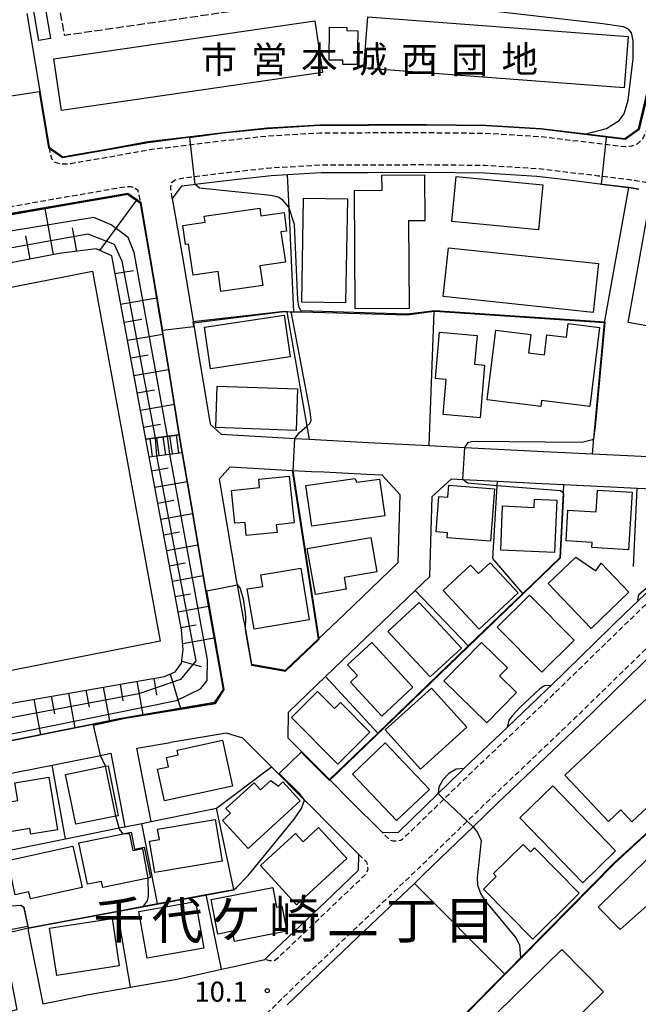
# Model space of a CAD drawing. Extents: x -26000 to -24000, y 96000 to 97510.
# Drawn here: x -25924 to -25808, y 96988 to 97172 of the extents above; entities that cross this region are included whole.
import ezdxf
from ezdxf.enums import TextEntityAlignment as Align

# ---------------------------------------------------------------- set-up
doc = ezdxf.new("R2010")
doc.units = 0
doc.linetypes.add('210600', pattern=[2, 1.5, -0.5])
doc.linetypes.add('221300', pattern=[1.5, 1, -0.5])
for name, color, linetype in [('2101000', 7, 'Continuous'), ('2101001', 7, 'Continuous'), ('2106000', 3, '210600'), ('2213000', 7, '221300'), ('2214000', 3, 'Continuous'), ('2214111', 3, 'Continuous'), ('2214121', 3, 'Continuous'), ('2214990', 3, 'Continuous'), ('3001000', 4, 'Continuous'), ('3002000', 5, 'Continuous'), ('6101110', 6, 'Continuous'), ('6101120', 6, 'Continuous'), ('6101990', 6, 'Continuous'), ('6110000', 1, '611000'), ('6130000', 3, '613000'), ('7101000', 2, 'Continuous'), ('7101001', 8, 'Continuous'), ('7102000', 6, 'Continuous'), ('7102001', 8, 'Continuous'), ('7312000', 1, 'Continuous'), ('8114000', 7, 'Continuous'), ('8131000', 7, 'Continuous')]:
    doc.layers.add(name, color=color, linetype=linetype)
doc.styles.add('PlotAnnotation', font='MS Gothic.ttf')
doc.linetypes.add('611000', pattern='A,1,[3,dmdr.shx,S=0.2,R=0,X=0,Y=0],1', length=2)
doc.linetypes.add('613000', pattern='A,1,-0.75,[1,dmdr.shx,S=0.15,R=0,X=0,Y=0],-0.75,1', length=3.5)

# ---------------------------------------------------------------- blocks, each defined once
blk = doc.blocks.new('731200')
at = {"layer": '7312000'}
blk.add_circle((0, 0), 0.15, dxfattribs=at)

msp = doc.modelspace()

# ---------------------------------------------------------------- linework, layer by layer
at = {"layer": '2101000', "flags": 128}
for points in [[(-25922.82, 97172.82), (-25918.67, 97147.83), (-25916.14, 97146.03), (-25914.83, 97146.26), (-25907.19, 97147.58), (-25900.2, 97148.85), (-25892.8, 97149.73), (-25886.09, 97150.55), (-25877.89, 97151.42), (-25868.05, 97152), (-25859.01, 97152.03), (-25848.14, 97152.05), (-25836.93, 97151.93), (-25826.64, 97151.3), (-25818.21, 97150.3), (-25810.98, 97149.44), (-25808.42, 97151.23), (-25801.04, 97182.74), (-25802.7, 97185.26), (-25810.63, 97186.65), (-25818.79, 97187.73), (-25826.55, 97188.51), (-25834.71, 97189.14), (-25837.48, 97189.32)], [(-25821.95, 97141.68), (-25827.45, 97142.34), (-25837.25, 97142.94), (-25848.17, 97143.05), (-25858.98, 97143.03), (-25867.78, 97143), (-25874.08, 97142.63), (-25877.14, 97142.45), (-25885.07, 97141.61), (-25891.36, 97140.84), (-25891.73, 97140.79), (-25893.91, 97140.53), (-25895.64, 97138.22), (-25893.66, 97126.91), (-25891.67, 97114.9)], [(-25808.37, 97139.97), (-25809.85, 97140.21), (-25810.27, 97140.26), (-25816.15, 97140.99), (-25821.95, 97141.68)], [(-25894.33, 97094.04), (-25896.32, 97106.2), (-25899.57, 97125.9), (-25901.57, 97137.32), (-25904, 97139.01), (-25905.62, 97138.72), (-25913.3, 97137.39), (-25927.83, 97134.87), (-25939.7, 97132.68), (-25950.7, 97130.7), (-25980.84, 97125.16), (-25982.69, 97124.85)], [(-25891.67, 97114.9), (-25890.4, 97107.17), (-25890.29, 97106.53)], [(-25890.29, 97106.53), (-25888.56, 97095.98), (-25886.48, 97094.11), (-25872.7, 97093.34), (-25870.05, 97093.2), (-25859, 97092.58), (-25847.57, 97092), (-25840.92, 97091.66), (-25826.17, 97090.91), (-25817.04, 97090.47), (-25801.38, 97089.71), (-25798.8, 97089.58), (-25793.5, 97089.24), (-25781.94, 97088.51)], [(-25753.23, 97103.75), (-25762.9, 97094.22), (-25767.94, 97089.41), (-25773.12, 97084.48), (-25776.99, 97080.79), (-25777.44, 97080.36), (-25790.27, 97067.92), (-25804.65, 97054.22), (-25819.32, 97039.92), (-25834.85, 97025.12), (-25839.4, 97020.71), (-25848.63, 97011.77), (-25850.37, 97010.12), (-25860.88, 97000.12), (-25871.19, 96990.3), (-25874.15, 96987.4)], [(-25974.11, 97027.25), (-25955.28, 97031.02), (-25925.67, 97036.85), (-25905.19, 97040.97), (-25887.74, 97043.94), (-25886.04, 97046.36), (-25889.56, 97065.88), (-25892.1, 97081.04), (-25893.77, 97090.72)], [(-25882.22, 97058.98), (-25883.47, 97065.94), (-25883.65, 97066.91), (-25886.19, 97082.04), (-25886.83, 97085.78), (-25884.84, 97088.01), (-25873.14, 97087.36)], [(-25873.14, 97087.36), (-25868.44, 97087.1)], [(-25873.99, 97037.26), (-25873.93, 97042.16), (-25866.98, 97048.82), (-25850.19, 97064.89), (-25847.48, 97067.49), (-25847.02, 97082.46), (-25843.41, 97085.78), (-25841.31, 97085.67), (-25834.85, 97085.35), (-25826.47, 97084.92), (-25822.42, 97084.72), (-25808.7, 97084.06), (-25801.54, 97083.71)], [(-25863.46, 97060.49), (-25853.4, 97070.13), (-25853.01, 97082.77), (-25856.4, 97086.44), (-25859.32, 97086.59), (-25868.44, 97087.1)], [(-25808.6, 97062.88), (-25805.67, 97065.68)], [(-25824.79, 97047.16), (-25810.89, 97060.7), (-25808.6, 97062.88)], [(-25863.46, 97060.49), (-25868.32, 97055.84)], [(-25882.22, 97058.98), (-25880.81, 97051.14), (-25874.44, 97049.98), (-25868.32, 97055.84)], [(-25841.95, 97030.77), (-25841.09, 97031.61), (-25833.04, 97039.28), (-25825.57, 97046.4), (-25824.79, 97047.16)], [(-25878.86, 97033.65), (-25882.47, 97037.26), (-25885.51, 97038.23), (-25895.95, 97036.46)], [(-25902.25, 97035.38), (-25895.95, 97036.46)], [(-25873.99, 97037.26), (-25866.25, 97029.52)], [(-25950.49, 97011.42), (-25953, 97025.35), (-25952.47, 97025.46), (-25940.73, 97027.77), (-25924.5, 97030.97), (-25918.1, 97032.25), (-25909.09, 97034.06), (-25907.17, 97034.45), (-25904.5, 97020.7)], [(-25884.1, 96994.6), (-25878.34, 96995.89), (-25877.44, 96996.78), (-25867.08, 97006.63), (-25860.8, 97012.61), (-25860.77, 97015.54), (-25866.5, 97021.28), (-25869.38, 97024.16), (-25870.9, 97025.68), (-25877.11, 97031.9), (-25878.86, 97033.65)], [(-25845.91, 97026.93), (-25841.95, 97030.77)], [(-25866.25, 97029.52), (-25862.37, 97025.64)], [(-25862.37, 97025.64), (-25856.42, 97019.68), (-25853.42, 97019.66), (-25845.91, 97026.93)], [(-25922.62, 97001.8), (-25922.57, 97001.26), (-25919.85, 96987.57), (-25912.75, 96989.02)], [(-25898.11, 96991.62), (-25894.73, 96992.21), (-25886.45, 96994.07)], [(-25886.45, 96994.07), (-25884.1, 96994.6)], [(-25903.49, 96990.68), (-25898.11, 96991.62)], [(-25912.75, 96989.02), (-25911.28, 96989.32), (-25903.49, 96990.68)]]:
    msp.add_lwpolyline(points, dxfattribs=at)
at = {"layer": '2101001', "flags": 128}
for points in [[(-25893.77, 97090.72), (-25894.33, 97094.04)], [(-25899.6, 97021.68), (-25902.25, 97035.38)], [(-25904.5, 97020.7), (-25901.37, 97021.33), (-25899.6, 97021.68)], [(-25927.53, 97000.56), (-25926.19, 97000.9), (-25922.62, 97001.8)]]:
    msp.add_lwpolyline(points, dxfattribs=at)
at = {"layer": '2106000', "flags": 128}
msp.add_lwpolyline([(-25918.53, 97182.79), (-25915.84, 97168.77), (-25875.62, 97174.53), (-25864.77, 97176.56), (-25861.51, 97176.99), (-25856.21, 97177.68), (-25819.08, 97175.02)], dxfattribs=at)
at = {"layer": '2213000', "flags": 128}
for points in [[(-25918.67, 97147.83), (-25918.52, 97146.79), (-25918.22, 97145.69), (-25917.62, 97145.04), (-25916.77, 97144.75), (-25915.97, 97144.7), (-25914.9, 97144.72), (-25914.58, 97144.78), (-25906.93, 97146.1), (-25899.98, 97147.37), (-25892.62, 97148.24), (-25885.92, 97149.06), (-25877.76, 97149.93), (-25868.01, 97150.5), (-25859, 97150.53), (-25848.14, 97150.55), (-25836.98, 97150.43), (-25826.77, 97149.81), (-25814.64, 97148.37), (-25810.9, 97147.92), (-25809.7, 97148.05), (-25808.6, 97148.5), (-25807.8, 97149.2), (-25807.4, 97149.85), (-25806.98, 97150.8), (-25804.23, 97162.55), (-25799.71, 97181.84), (-25799.71, 97182.52), (-25799.76, 97183.37), (-25800.16, 97184.62), (-25801.12, 97185.87), (-25802.17, 97186.69), (-25810.4, 97188.13), (-25818.61, 97189.22), (-25826.41, 97190.01), (-25834.6, 97190.64), (-25840.65, 97191.03), (-25849.12, 97191.16), (-25857.31, 97191.03), (-25865.39, 97190.76), (-25874.14, 97190.39), (-25881.94, 97189.72), (-25889.31, 97188.94), (-25895.97, 97188.17), (-25903.01, 97186.9), (-25912.16, 97185.37), (-25921.91, 97183.75), (-25922.57, 97183.52), (-25923.17, 97183.21), (-25923.57, 97182.66), (-25924.02, 97181.96), (-25924.12, 97181.16), (-25923.98, 97179.75)], [(-25895.64, 97138.22), (-25895.9, 97139.87), (-25895.9, 97140.47), (-25895.71, 97141.18), (-25895.21, 97141.63), (-25894.56, 97141.88), (-25893.5, 97142.09), (-25891.91, 97142.28), (-25885.24, 97143.1), (-25877.27, 97143.95), (-25867.82, 97144.5), (-25858.99, 97144.53), (-25848.17, 97144.55), (-25837.2, 97144.43), (-25827.31, 97143.83), (-25815.97, 97142.48), (-25815.26, 97142.39), (-25809.64, 97141.7), (-25802.43, 97140.51), (-25796.35, 97139.22), (-25788.67, 97137.77), (-25781.72, 97136.12), (-25772.65, 97133.88), (-25762.42, 97130.93), (-25753, 97128.28), (-25747.07, 97126.7), (-25745.89, 97126.08), (-25744.84, 97125.08), (-25744.63, 97123.78), (-25744.63, 97122.83), (-25744.98, 97121.93), (-25745.75, 97121.35), (-25747.09, 97120.1), (-25757.94, 97109.63), (-25768.12, 97099.61), (-25779.4, 97088.85), (-25779.93, 97088.53), (-25780.28, 97088.48), (-25780.88, 97088.43), (-25781.94, 97088.51)], [(-26000, 97123.32), (-25995.89, 97124.11), (-25981.1, 97126.64), (-25950.97, 97132.18), (-25939.96, 97134.16), (-25928.1, 97136.34), (-25913.56, 97138.87), (-25905.88, 97140.19), (-25905.01, 97140.35), (-25904.21, 97140.45), (-25903.41, 97140.46), (-25902.61, 97140.16), (-25902.16, 97139.81), (-25901.91, 97139.06), (-25901.57, 97137.32)], [(-25859.61, 96926.81), (-25846.25, 96939.74), (-25791.5, 96992.87), (-25739.59, 97043), (-25698.41, 97082.93), (-25697.36, 97083.95), (-25697.29, 97084.06), (-25697.09, 97084.92), (-25697.05, 97085.87), (-25697.35, 97086.77), (-25698.64, 97088.31), (-25718.33, 97108.19), (-25724.51, 97114.06), (-25729.25, 97117.65), (-25732.01, 97120.31), (-25732.87, 97121.11), (-25734.07, 97121.5), (-25735.47, 97121.45), (-25736.97, 97121.05), (-25738.22, 97120.29), (-25739.87, 97118.65), (-25742.95, 97115.75), (-25753.76, 97105.34), (-25763.95, 97095.3), (-25778.48, 97081.44), (-25791.31, 97069), (-25805.69, 97055.3), (-25820.36, 97041), (-25835.89, 97026.2), (-25840.49, 97021.75), (-25849.67, 97012.85), (-25861.91, 97001.2), (-25872.23, 96991.38), (-25886.45, 96977.44), (-25889.68, 96974.34), (-25900.68, 96963.79), (-25914.87, 96950.03), (-25926.6, 96938.89), (-25937.55, 96928.28), (-25938, 96927.37), (-25938, 96926.27), (-25937.89, 96925.17), (-25937.33, 96924.36), (-25921.25, 96907.54), (-25904.9, 96890.58), (-25902.77, 96888.43), (-25901.97, 96888.08), (-25901.02, 96888.03), (-25899.97, 96888.09), (-25899.31, 96888.35), (-25897.59, 96890.02)], [(-25791.78, 97083.12), (-25790.18, 97082.75), (-25789.52, 97081.85), (-25789.12, 97080.7), (-25789.12, 97080.15), (-25789.27, 97079.55), (-25789.48, 97079.14), (-25795.47, 97073.32), (-25809.85, 97059.62), (-25824.53, 97045.32), (-25840.05, 97030.52), (-25844.83, 97025.89), (-25852.56, 97018.4), (-25852.91, 97018.14), (-25853.66, 97017.99), (-25854.36, 97017.99), (-25854.96, 97018.23), (-25856.42, 97019.68)], [(-25860.77, 97015.54), (-25859.35, 97014.17), (-25859.15, 97013.57), (-25859.1, 97012.77), (-25859.25, 97012.17), (-25859.45, 97011.83), (-25866.05, 97005.55), (-25876.27, 96995.81), (-25876.67, 96995.61), (-25877.42, 96995.61), (-25878.34, 96995.89)]]:
    msp.add_lwpolyline(points, dxfattribs=at)
at = {"layer": '2214000', "flags": 128}
for points in [[(-25900.59, 97093.2), (-25894.33, 97094.04)], [(-25899.97, 97089.89), (-25893.77, 97090.72)]]:
    msp.add_lwpolyline(points, dxfattribs=at)
at = {"layer": '2214111', "flags": 128}
msp.add_lwpolyline([(-25899.97, 97089.89), (-25900.59, 97093.2)], dxfattribs=at)
at = {"layer": '2214121', "flags": 128}
msp.add_lwpolyline([(-25894.33, 97094.04), (-25893.77, 97090.72)], dxfattribs=at)
at = {"layer": '2214990', "flags": 128}
for points in [[(-25899.35, 97089.97), (-25899.8, 97093.3)], [(-25898.11, 97090.14), (-25898.56, 97093.47)], [(-25896.87, 97090.3), (-25897.32, 97093.64)], [(-25895.63, 97090.47), (-25896.08, 97093.8)], [(-25894.39, 97090.64), (-25894.84, 97093.97)]]:
    msp.add_lwpolyline(points, dxfattribs=at)
at = {"layer": '3001000', "flags": 128}
for points in [[(-25921.92, 97175.49), (-25919.71, 97175.86), (-25918.41, 97168.14), (-25920.63, 97167.76), (-25921.92, 97175.49)], [(-25863.01, 97170.22), (-25863.02, 97169.61), (-25860.96, 97169.58), (-25861.05, 97163.27), (-25863.73, 97163.3), (-25863.72, 97164.06), (-25866.3, 97164.1), (-25866.22, 97170.26), (-25863.01, 97170.22)], [(-25842.55, 97142.32), (-25826.33, 97140.76), (-25827.14, 97132.33), (-25843.36, 97133.9), (-25842.55, 97142.32)], [(-25863.25, 97118.68), (-25871.43, 97118.83), (-25871.08, 97138.3), (-25862.9, 97138.15), (-25863.25, 97118.68)], [(-25844.01, 97129.02), (-25815.94, 97126.04), (-25816.91, 97116.91), (-25844.98, 97119.89), (-25844.01, 97129.02)], [(-25888.47, 97106.38), (-25889.65, 97114.15), (-25874.74, 97116.4), (-25873.57, 97108.62), (-25888.47, 97106.38)], [(-25838.63, 97112.61), (-25839.1, 97107.2), (-25837.24, 97107.04), (-25838.09, 97097.21), (-25845.01, 97097.8), (-25844.44, 97104.36), (-25846.43, 97104.53), (-25845.68, 97113.22), (-25838.63, 97112.61)], [(-25835.15, 97113.6), (-25828.6, 97112.79), (-25829.03, 97109.35), (-25826.05, 97108.98), (-25825.58, 97112.71), (-25821.92, 97112.26), (-25821.6, 97114.83), (-25815.73, 97114.1), (-25817.56, 97099.33), (-25826.57, 97100.45), (-25826.71, 97099.32), (-25836.77, 97100.57), (-25835.15, 97113.6)], [(-25887.5, 97095.36), (-25887.24, 97103.12), (-25872.2, 97102.61), (-25872.46, 97094.85), (-25887.5, 97095.36)], [(-25872.85, 97077.55), (-25876.19, 97077.2), (-25876.04, 97075.77), (-25881.83, 97075.17), (-25882.04, 97077.6), (-25883.94, 97077.47), (-25884.58, 97083.62), (-25879.31, 97084.17), (-25879.47, 97085.72), (-25873.81, 97086.31), (-25872.85, 97077.55)], [(-25870.65, 97084.54), (-25861.52, 97085.84), (-25861.15, 97085.15), (-25856.89, 97085.75), (-25855.92, 97078.89), (-25869.57, 97076.94), (-25870.65, 97084.54)], [(-25844.24, 97074.75), (-25844.16, 97075.68), (-25846.29, 97075.84), (-25845.77, 97082.47), (-25844.08, 97082.34), (-25843.9, 97084.58), (-25835.38, 97083.92), (-25836.14, 97074.12), (-25844.24, 97074.75)], [(-25810.32, 97072.52), (-25817.15, 97072.92), (-25817.09, 97073.9), (-25821.97, 97074.19), (-25821.64, 97079.93), (-25816.34, 97079.62), (-25816.1, 97083.69), (-25809.66, 97083.32), (-25810.32, 97072.52)], [(-25824.13, 97072.02), (-25834.22, 97072.46), (-25833.86, 97080.71), (-25827.94, 97080.45), (-25827.87, 97081.99), (-25823.7, 97081.8), (-25824.13, 97072.02)], [(-25868.89, 97064.16), (-25870.39, 97072.75), (-25858.54, 97074.83), (-25857.41, 97068.39), (-25863.52, 97067.32), (-25863.14, 97065.17), (-25868.89, 97064.16)], [(-25825.32, 97066.18), (-25820.17, 97071.12), (-25816.46, 97068.57), (-25815.42, 97070), (-25810.23, 97064.6), (-25817.28, 97057.82), (-25825.32, 97066.18)], [(-25870.02, 97059.42), (-25880.36, 97057.67), (-25881.64, 97065.18), (-25878.74, 97065.67), (-25879.11, 97067.84), (-25871.61, 97069.1), (-25870.02, 97059.42)], [(-25845, 97064.87), (-25839.88, 97069.66), (-25838.37, 97068.06), (-25836.21, 97070.09), (-25830.94, 97064.47), (-25838.22, 97057.64), (-25845, 97064.87)], [(-25820.51, 97055.61), (-25826.55, 97049.61), (-25834.89, 97058.01), (-25828.85, 97064.01), (-25820.51, 97055.61)], [(-25841.57, 97054.13), (-25847.43, 97048.72), (-25855.31, 97057.25), (-25849.45, 97062.66), (-25841.57, 97054.13)], [(-25856.48, 97041.42), (-25862.33, 97047.77), (-25861.01, 97048.99), (-25862.87, 97051.01), (-25858.34, 97055.18), (-25850.63, 97046.81), (-25856.48, 97041.42)], [(-25831.29, 97045.84), (-25836.83, 97040.17), (-25844.86, 97048.01), (-25837.84, 97055.2), (-25832.97, 97050.46), (-25834.46, 97048.94), (-25831.29, 97045.84)], [(-25858.68, 97038.4), (-25864.67, 97032.44), (-25873.35, 97041.17), (-25868.5, 97045.99), (-25865.33, 97042.81), (-25864.19, 97043.94), (-25858.68, 97038.4)], [(-25855.84, 97038.81), (-25847.18, 97046.65), (-25840.55, 97039.32), (-25849.21, 97031.49), (-25855.84, 97038.81)], [(-25886.23, 97036.92), (-25884.36, 97028.33), (-25897.11, 97025.54), (-25898.41, 97031.48), (-25896.36, 97031.93), (-25896.74, 97033.69), (-25894.56, 97034.16), (-25894.75, 97035.06), (-25886.23, 97036.92)], [(-25861.95, 97030.57), (-25855.8, 97036.39), (-25847.55, 97027.69), (-25853.7, 97021.87), (-25861.95, 97030.57)], [(-25906.2, 97022.69), (-25913.69, 97021.17), (-25915.59, 97030.51), (-25908.16, 97032.02), (-25907.61, 97032.13), (-25905.76, 97022.78), (-25906.2, 97022.69)], [(-25922.13, 97019.32), (-25922.29, 97020.36), (-25927.16, 97019.57), (-25928.04, 97025.07), (-25924.56, 97025.63), (-25925.09, 97028.94), (-25918.72, 97029.96), (-25917.14, 97020.12), (-25922.13, 97019.32)], [(-25886.27, 97021.86), (-25884.77, 97023.23), (-25885.6, 97024.13), (-25880.36, 97028.93), (-25879.13, 97027.59), (-25877.21, 97029.35), (-25875.79, 97028.31), (-25874.95, 97029.08), (-25871.74, 97025.58), (-25881.48, 97016.64), (-25886.27, 97021.86)], [(-25812.72, 97016.2), (-25818.89, 97010.23), (-25830.64, 97022.37), (-25824.48, 97028.34), (-25812.72, 97016.2)], [(-25887.63, 97022.08), (-25886.3, 97014.3), (-25898.89, 97012.14), (-25899.9, 97018.04), (-25898.06, 97018.35), (-25898.39, 97020.24), (-25887.63, 97022.08)], [(-25900.17, 97011.1), (-25908.65, 97009.33), (-25908.89, 97010.49), (-25911.53, 97009.94), (-25913.14, 97017.68), (-25904.86, 97019.4), (-25903.35, 97019.71), (-25902.69, 97016.54), (-25900.91, 97016.91), (-25899.72, 97011.19), (-25900.17, 97011.1)], [(-25872.6, 97019.44), (-25871.19, 97017.9), (-25868.29, 97020.56), (-25862.99, 97014.75), (-25872.44, 97006.12), (-25879.15, 97013.46), (-25872.6, 97019.44)], [(-25820.35, 97007.45), (-25828.21, 96999.7), (-25837.45, 97009.06), (-25835.05, 97011.43), (-25835.56, 97011.94), (-25830.02, 97017.42), (-25828.64, 97016.02), (-25827.9, 97016.75), (-25819.53, 97008.26), (-25820.35, 97007.45)], [(-25811.85, 97001.48), (-25815.98, 97005.7), (-25803.82, 97017.59), (-25788.87, 97002.3), (-25793.18, 96998.08), (-25793.2, 96996.28), (-25794.13, 96994.64), (-25795.38, 96993.67), (-25797.26, 96993.11), (-25799.59, 96993.24), (-25801.27, 96994.03), (-25802.28, 96995.15), (-25802.95, 96996.18), (-25803.28, 96997.43), (-25803.37, 96998.45), (-25803.24, 96999.49), (-25805.29, 97001.58), (-25803.95, 97003.03), (-25806.83, 97005.96), (-25811.85, 97001.48)], [(-25914.22, 97017.1), (-25912.5, 97009.33), (-25922.18, 97007.2), (-25922.47, 97008.52), (-25925.01, 97007.96), (-25926.43, 97014.41), (-25914.22, 97017.1)], [(-25887.11, 97000.65), (-25888.38, 97007.09), (-25876.86, 97009.36), (-25876.14, 97005.67), (-25875.15, 97005.86), (-25874.22, 97001.16), (-25884.01, 96999.23), (-25884.39, 97001.19), (-25887.11, 97000.65)], [(-25900.36, 96996.13), (-25901.91, 97004.86), (-25891.29, 97006.75), (-25889.74, 96998.02), (-25900.36, 96996.13)], [(-25917.21, 96992.88), (-25918.58, 97001.74), (-25906.92, 97003.54), (-25905.55, 96994.68), (-25917.21, 96992.88)], [(-25815.01, 96989.86), (-25830.23, 96974.94), (-25837.98, 96982.85), (-25822.76, 96997.77), (-25815.01, 96989.86)]]:
    msp.add_lwpolyline(points, close=True, dxfattribs=at)
at = {"layer": '3002000', "flags": 128}
for points in [[(-25859.8, 97162.6), (-25859.07, 97172.21), (-25810.39, 97168.52), (-25811.12, 97158.91), (-25859.8, 97162.6)], [(-25916.37, 97154.65), (-25917.78, 97164.31), (-25868.97, 97171.42), (-25867.57, 97161.76), (-25916.37, 97154.65)], [(-25851.32, 97117.64), (-25861.42, 97117.57), (-25861.58, 97139.73), (-25856.42, 97139.76), (-25856.44, 97142.61), (-25848.49, 97142.67), (-25848.43, 97134.07), (-25851.44, 97134.05), (-25851.32, 97117.64)], [(-25879.26, 97125.62), (-25878.74, 97121.97), (-25886.56, 97120.85), (-25887.09, 97124.54), (-25891.77, 97123.87), (-25892.6, 97129.67), (-25893.17, 97129.59), (-25893.69, 97133.17), (-25889.49, 97133.77), (-25889.66, 97134.93), (-25879.29, 97136.41), (-25879.08, 97134.95), (-25874.75, 97135.57), (-25874.26, 97132.13), (-25875.32, 97131.98), (-25874.5, 97126.3), (-25879.26, 97125.62)], [(-25810.38, 97115.02), (-25806.84, 97134.85), (-25782.86, 97130.56), (-25786.4, 97110.73), (-25810.38, 97115.02)], [(-25772.52, 97062.64), (-25769.42, 97059.33), (-25809.67, 97021.63), (-25811.76, 97023.86), (-25814.09, 97021.68), (-25822.2, 97030.35), (-25782.57, 97067.48), (-25775.45, 97059.89), (-25772.52, 97062.64)]]:
    msp.add_lwpolyline(points, close=True, dxfattribs=at)
at = {"layer": '6101110', "flags": 128}
for points in [[(-25900.59, 97093.2), (-25906.98, 97127.48), (-25909.88, 97128.78), (-25916.79, 97127.91), (-25967.21, 97118.22), (-25980.47, 97114.97)], [(-25975.73, 97035.09), (-25897.12, 97048.84), (-25895.12, 97049.7), (-25893.93, 97051.3), (-25893.58, 97053.81), (-25893.94, 97057.56), (-25899.97, 97089.89)]]:
    msp.add_lwpolyline(points, dxfattribs=at)
at = {"layer": '6101120', "flags": 128}
for points in [[(-25980.47, 97114.97), (-25982.69, 97124.85), (-25980.84, 97125.16), (-25950.7, 97130.7), (-25939.7, 97132.68), (-25927.83, 97134.87), (-25913.3, 97137.39), (-25905.62, 97138.72), (-25904, 97139.01), (-25901.57, 97137.32), (-25899.57, 97125.9), (-25896.32, 97106.2), (-25894.33, 97094.04), (-25900.59, 97093.2)], [(-25899.97, 97089.89), (-25893.77, 97090.72), (-25892.1, 97081.04), (-25889.56, 97065.88), (-25886.04, 97046.36), (-25887.74, 97043.94), (-25905.19, 97040.97), (-25925.67, 97036.85), (-25955.28, 97031.02), (-25974.11, 97027.25), (-25975.73, 97035.09)]]:
    msp.add_lwpolyline(points, dxfattribs=at)
at = {"layer": '6101990', "flags": 128}
for points in [[(-25909.21, 97128.48), (-25902.31, 97137.83)], [(-25917.84, 97127.71), (-25919.41, 97136.33)], [(-25913.5, 97128.32), (-25914.3, 97132.7)], [(-25922.22, 97126.87), (-25923.02, 97131.22)], [(-25906.36, 97124.17), (-25902.92, 97124.78)], [(-25905.3, 97118.46), (-25898.54, 97119.65)], [(-25904.67, 97115.08), (-25901.32, 97115.67)], [(-25904.04, 97111.71), (-25897.42, 97112.87)], [(-25903.42, 97108.41), (-25900.15, 97108.98)], [(-25902.81, 97105.1), (-25896.33, 97106.24)], [(-25902.21, 97101.87), (-25899, 97102.43)], [(-25901.6, 97098.63), (-25895.26, 97099.74)], [(-25901.01, 97095.47), (-25897.88, 97096.02)], [(-25899.48, 97087.28), (-25896.42, 97087.81)], [(-25898.92, 97084.25), (-25892.83, 97085.27)], [(-25898.36, 97081.26), (-25895.34, 97081.79)], [(-25897.8, 97078.27), (-25891.81, 97079.33)], [(-25897.25, 97075.33), (-25894.29, 97075.86)], [(-25896.71, 97072.4), (-25890.83, 97073.45)], [(-25896.17, 97069.51), (-25893.26, 97070.05)], [(-25895.63, 97066.63), (-25889.86, 97067.69)], [(-25895.1, 97063.78), (-25892.23, 97064.3)], [(-25894.57, 97060.92), (-25888.85, 97061.97)], [(-25894.02, 97057.97), (-25891.17, 97058.5)], [(-25893.69, 97054.99), (-25887.79, 97056.07)], [(-25893.88, 97051.65), (-25890.27, 97050.7)], [(-25896.05, 97049.3), (-25894.13, 97042.85)], [(-25908.58, 97046.84), (-25907.4, 97040.53)], [(-25905.42, 97047.39), (-25904.87, 97044.25)], [(-25902.26, 97047.94), (-25901.17, 97041.65)], [(-25899.12, 97048.49), (-25898.57, 97045.34)], [(-25918.31, 97045.13), (-25917.7, 97041.86)], [(-25915.07, 97045.7), (-25913.85, 97039.23)], [(-25911.83, 97046.27), (-25911.22, 97043.07)], [(-25921.56, 97044.57), (-25920.31, 97037.93)]]:
    msp.add_lwpolyline(points, dxfattribs=at)
at = {"layer": '6110000', "flags": 128}
for points in [[(-25922.82, 97172.82), (-25918.67, 97147.83), (-25916.14, 97146.03), (-25914.83, 97146.26), (-25907.19, 97147.58), (-25900.2, 97148.85), (-25892.8, 97149.73), (-25886.09, 97150.55), (-25877.89, 97151.42), (-25868.05, 97152), (-25859.01, 97152.03), (-25848.14, 97152.05), (-25836.93, 97151.93), (-25826.64, 97151.3), (-25818.21, 97150.3), (-25810.98, 97149.44), (-25808.42, 97151.23), (-25801.04, 97182.74), (-25802.7, 97185.26), (-25810.63, 97186.65), (-25818.79, 97187.73), (-25826.55, 97188.51), (-25834.71, 97189.14), (-25837.48, 97189.32)], [(-25808.37, 97139.97), (-25809.85, 97140.21), (-25810.27, 97140.26), (-25816.15, 97140.99), (-25821.95, 97141.68)], [(-25894.33, 97094.04), (-25896.32, 97106.2), (-25899.57, 97125.9), (-25901.57, 97137.32), (-25904, 97139.01), (-25905.62, 97138.72), (-25913.3, 97137.39), (-25927.83, 97134.87), (-25939.7, 97132.68), (-25950.7, 97130.7), (-25980.84, 97125.16), (-25982.69, 97124.85)], [(-25814.78, 97114.96), (-25810.27, 97140.26)], [(-25817.04, 97090.47), (-25816.78, 97093.31), (-25814.78, 97114.96), (-25846.51, 97117.08), (-25846.68, 97117.06), (-25851.71, 97116.42), (-25871.45, 97116.93), (-25872.94, 97116.96), (-25873.47, 97116.98), (-25874.24, 97117), (-25874.73, 97117.01), (-25891.67, 97114.9), (-25890.4, 97107.17), (-25890.29, 97106.53)], [(-25847.57, 97092), (-25846.68, 97117.06)], [(-25935.81, 96924.94), (-25920.29, 96908.71), (-25898.79, 96929.49), (-25897.66, 96930.59), (-25888.26, 96939.68), (-25879.45, 96948.19), (-25877.88, 96949.7), (-25867.5, 96959.72), (-25857.34, 96969.52), (-25848.35, 96978.19), (-25833.53, 96993.16), (-25812.91, 97014.01), (-25805.75, 97020.56), (-25784.8, 97039.71), (-25759.86, 97064.02), (-25751.01, 97072.66), (-25736.33, 97086.97), (-25730.87, 97092.13), (-25729.92, 97093.03)], [(-25974.11, 97027.25), (-25955.28, 97031.02), (-25925.67, 97036.85), (-25905.19, 97040.97), (-25887.74, 97043.94), (-25886.04, 97046.36), (-25889.56, 97065.88), (-25892.1, 97081.04), (-25893.77, 97090.72)], [(-25882.22, 97058.98), (-25880.81, 97051.14), (-25874.44, 97049.98), (-25868.32, 97055.84), (-25873.14, 97087.36)], [(-25863.46, 97060.49), (-25853.4, 97070.13), (-25853.01, 97082.77), (-25856.4, 97086.44), (-25859.32, 97086.59), (-25868.44, 97087.1)], [(-25873.99, 97037.26), (-25866.25, 97029.52), (-25857.21, 97038.23), (-25840.28, 97054.53), (-25830.09, 97064.35), (-25823.12, 97071.06), (-25822.5, 97083.18), (-25822.42, 97084.72)], [(-25809.41, 97069.39), (-25808.7, 97084.06)], [(-25824.79, 97047.16), (-25810.89, 97060.7), (-25808.6, 97062.88)], [(-25878.86, 97033.65), (-25882.47, 97037.26), (-25885.51, 97038.23), (-25895.95, 97036.46)], [(-25841.95, 97030.77), (-25841.09, 97031.61), (-25833.04, 97039.28)], [(-25915.64, 97018.45), (-25918.1, 97032.25)], [(-25923.38, 97005.7), (-25922.62, 97001.8), (-25905.87, 97004.94), (-25901.03, 97005.84), (-25898.41, 97006.33), (-25889.33, 97008.03), (-25884.16, 97009), (-25887.35, 97024.16), (-25877.11, 97031.9)], [(-25869.38, 97024.16), (-25870.9, 97025.68), (-25877.11, 97031.9)], [(-25862.37, 97025.64), (-25856.42, 97019.68), (-25853.42, 97019.66), (-25845.91, 97026.93)], [(-25884.1, 96994.6), (-25878.34, 96995.89), (-25877.44, 96996.78), (-25867.08, 97006.63), (-25860.8, 97012.61), (-25860.77, 97015.54), (-25866.5, 97021.28)], [(-25898.11, 96991.62), (-25894.73, 96992.21), (-25886.45, 96994.07), (-25889.33, 97008.03)], [(-25912.75, 96989.02), (-25911.28, 96989.32), (-25903.49, 96990.68), (-25905.87, 97004.94)]]:
    msp.add_lwpolyline(points, dxfattribs=at)
at = {"layer": '6130000', "flags": 128}
for points in [[(-25872.94, 97116.96), (-25873.8, 97136.41), (-25874.08, 97142.63)], [(-25987.31, 97095.36), (-25989.7, 97109.01), (-25910.58, 97124.63), (-25897.94, 97055.45), (-25976.36, 97039.94), (-25978.23, 97048.34)], [(-25874.24, 97117), (-25870.48, 97095.63), (-25870.05, 97093.2)], [(-25830.09, 97064.35), (-25835.68, 97070.87), (-25834.9, 97084.5), (-25834.85, 97085.35)], [(-25840.28, 97054.53), (-25850.19, 97064.89)], [(-25857.21, 97038.23), (-25866.98, 97048.82)], [(-25899.6, 97021.68), (-25902.25, 97035.38)], [(-25899.6, 97021.68), (-25887.35, 97024.16)], [(-25898.41, 97006.33), (-25901.37, 97021.33)], [(-25950.49, 97011.42), (-25939.77, 97013.58), (-25938.46, 97013.85), (-25915.64, 97018.45), (-25905.6, 97020.48), (-25904.5, 97020.7)], [(-25833.54, 96993.17), (-25850.37, 97010.12)]]:
    msp.add_lwpolyline(points, dxfattribs=at)
at = {"layer": '7101000', "flags": 128}
for points in [[(-25805.67, 97065.68), (-25806.52, 97065.69), (-25808.42, 97064.04), (-25808.64, 97063.15), (-25808.6, 97062.88)], [(-25824.79, 97047.16), (-25826, 97047.04), (-25826.93, 97046.48), (-25830.68, 97042.93), (-25831.94, 97041.58), (-25832.68, 97040.62), (-25833.04, 97039.28)], [(-25841.09, 97031.61), (-25842.54, 97031.47), (-25843.92, 97030.64), (-25845.05, 97029.5), (-25845.78, 97028.12), (-25845.91, 97026.93)], [(-25839.4, 97020.71), (-25838.55, 97019.65), (-25837.85, 97018.14), (-25838.6, 97011.17), (-25838.53, 97009.85), (-25837.99, 97008.2), (-25837.17, 97006.9), (-25831.39, 96999.92), (-25830.71, 96998.63), (-25830.51, 96996.21)]]:
    msp.add_lwpolyline(points, dxfattribs=at)
at = {"layer": '7101001', "flags": 128}
for points in [[(-25733.63, 97177.34), (-25734.78, 97162.08), (-25736.27, 97147.83), (-25736.81, 97139), (-25737.09, 97133.98), (-25739.44, 97132.37), (-25751.08, 97135.37), (-25760.37, 97138.02), (-25770.71, 97141), (-25779.99, 97143.25), (-25787.12, 97144.98), (-25797.99, 97147.08), (-25799.66, 97149.57), (-25796.99, 97161.37), (-25798.28, 97161.61), (-25804.23, 97162.55), (-25805.51, 97162.77), (-25808.3, 97151.13), (-25810.96, 97149.26), (-25814.49, 97149.68), (-25814.64, 97148.37), (-25815.41, 97140.9), (-25809.85, 97140.21), (-25808.37, 97139.97)], [(-25808.6, 97062.88), (-25810.89, 97060.7), (-25824.79, 97047.16)], [(-25833.04, 97039.28), (-25841.09, 97031.61)], [(-25845.91, 97026.93), (-25844.83, 97025.89), (-25840.49, 97021.75), (-25839.4, 97020.71)], [(-25830.51, 96996.21), (-25830.5, 96996.15), (-25833.49, 96993.12), (-25848.31, 96978.15), (-25857.31, 96969.48), (-25867.47, 96959.68), (-25877.85, 96949.66), (-25879.42, 96948.15), (-25888.23, 96939.64), (-25897.63, 96930.55), (-25897.66, 96930.59)]]:
    msp.add_lwpolyline(points, dxfattribs=at)
at = {"layer": '7102000', "flags": 128}
for points in [[(-25818.21, 97150.3), (-25814.45, 97151.32), (-25812.04, 97152.78), (-25811.16, 97154.04), (-25810.4, 97156.62), (-25809.45, 97164.33), (-25809.43, 97167.78), (-25809.74, 97169.18), (-25810.29, 97169.9), (-25811.23, 97170.33), (-25815.1, 97170.91), (-25860.77, 97176.21), (-25861.82, 97176.95)], [(-25871.58, 97117.19), (-25871.97, 97117.99), (-25872.17, 97119.27), (-25872.77, 97133.33), (-25873.8, 97136.41), (-25873.86, 97136.58), (-25874.95, 97137.92), (-25875.85, 97138.45), (-25877.21, 97138.75), (-25890.57, 97140.16), (-25891.36, 97140.84)], [(-25872.7, 97093.34), (-25871.87, 97094.45), (-25870.48, 97095.63), (-25869.91, 97096.11), (-25869.69, 97096.67), (-25869.85, 97098.36), (-25873.37, 97116.77), (-25873.47, 97116.98)], [(-25840.92, 97091.66), (-25840.22, 97092.62), (-25839.37, 97092.84), (-25819.06, 97092.64), (-25817.06, 97093.14), (-25816.78, 97093.31)], [(-25822.5, 97083.18), (-25823.09, 97083.54), (-25834.9, 97084.5), (-25840.43, 97084.95), (-25841.31, 97085.67)], [(-25883.47, 97065.94), (-25882.92, 97065.25), (-25882.38, 97063.33), (-25882.02, 97060.75), (-25881.97, 97059.66), (-25882.03, 97057.95)], [(-25908.16, 97032.02), (-25909.09, 97034.06)], [(-25884.14, 97008.9), (-25883.62, 97009.33), (-25881.45, 97011.57), (-25872.84, 97022.14), (-25871.47, 97024.12), (-25870.9, 97025.68)], [(-25904.86, 97019.4), (-25905.53, 97020.23), (-25905.6, 97020.48), (-25906.2, 97022.69)], [(-25901.03, 97005.84), (-25900.28, 97006.87), (-25900.09, 97007.73), (-25900.17, 97011.1)], [(-25926.89, 97005.15), (-25926.65, 97005.54), (-25925.68, 97005.9), (-25923.95, 97006.05), (-25923.47, 97005.76)]]:
    msp.add_lwpolyline(points, dxfattribs=at)
at = {"layer": '7102001', "flags": 128}
for points in [[(-25891.36, 97140.84), (-25892.35, 97149.62), (-25886.1, 97150.5), (-25877.92, 97151.34), (-25868.06, 97151.96), (-25858.97, 97151.96), (-25848.14, 97152.01), (-25836.97, 97151.89), (-25826.63, 97151.26), (-25814.51, 97149.77), (-25810.94, 97149.38), (-25808.37, 97151.17), (-25805.61, 97162.78), (-25800.93, 97182.73)], [(-25929.06, 97156.93), (-25920.56, 97158.21), (-25918.79, 97147.7), (-25916.16, 97145.88), (-25900.13, 97148.69), (-25892.17, 97149.72), (-25886.08, 97150.53), (-25877.89, 97151.39), (-25868.04, 97151.98), (-25848.14, 97152.03), (-25836.93, 97151.91), (-25826.64, 97151.28), (-25818.58, 97150.32), (-25818.21, 97150.3)], [(-25873.47, 97116.98), (-25874.71, 97117.08), (-25891.8, 97115.17), (-25891.69, 97114.22), (-25897.43, 97113.53), (-25901.45, 97137.4), (-25903.98, 97139.15), (-25934.49, 97133.91)], [(-25952.47, 97025.46), (-25953.23, 97031.42), (-25952.98, 97032.01), (-25952.26, 97032.73), (-25894.84, 97044.34), (-25890.39, 97046.49), (-25889.11, 97048.08), (-25889.03, 97051.9), (-25896.11, 97090.41), (-25896.53, 97093.74), (-25902.76, 97128.09), (-25903.88, 97130.95), (-25907.06, 97133.26), (-25910.32, 97134.69), (-25982.25, 97122.88), (-25985.5, 97122.2), (-26000, 97120.29)], [(-26000, 97116.67), (-25984.61, 97118.26), (-25981.39, 97119.04), (-25911.44, 97131.59), (-25906.5, 97129.68), (-25905.07, 97126.5), (-25898.86, 97093.43), (-25898.57, 97090.08), (-25891.22, 97051.74), (-25894.09, 97048.24), (-25901.89, 97045.54), (-25975.06, 97031.83), (-25977.68, 97031.07)], [(-25816.78, 97093.31), (-25816.47, 97095.55), (-25814.66, 97115.08), (-25846.51, 97117.19), (-25851.72, 97116.56), (-25871.58, 97117.19)], [(-25729.89, 97092.99), (-25730.84, 97092.09), (-25736.3, 97086.93), (-25750.94, 97072.59), (-25759.79, 97063.95), (-25784.73, 97039.64), (-25805.68, 97020.49), (-25812.84, 97013.94), (-25830.43, 96996.08), (-25833.42, 96993.05), (-25848.24, 96978.08), (-25857.24, 96969.41), (-25867.4, 96959.61), (-25877.78, 96949.59), (-25879.35, 96948.08), (-25888.16, 96939.57), (-25897.56, 96930.48), (-25898.72, 96929.42), (-25920.22, 96908.64)], [(-25882.03, 97057.95), (-25881.95, 97057.16), (-25880.85, 97050.91), (-25874.48, 97049.8), (-25868.18, 97055.78), (-25873.03, 97087.35), (-25872.7, 97093.34)], [(-25841.31, 97085.67), (-25840.92, 97091.66)], [(-25935.38, 96911.47), (-25928.86, 96917.6), (-25920.29, 96908.64), (-25898.76, 96929.45), (-25897.59, 96930.52), (-25888.19, 96939.61), (-25879.38, 96948.12), (-25877.81, 96949.63), (-25867.43, 96959.65), (-25857.27, 96969.45), (-25848.28, 96978.12), (-25833.46, 96993.09), (-25830.47, 96996.11), (-25812.88, 97013.97), (-25805.72, 97020.52), (-25784.77, 97039.67), (-25759.83, 97063.98), (-25750.94, 97072.66), (-25750.97, 97072.7), (-25766.28, 97087.85), (-25766.32, 97087.81)], [(-25870.9, 97025.68), (-25871.81, 97026.84), (-25875.68, 97030.64), (-25871.53, 97034.64), (-25866.24, 97029.38), (-25823.06, 97070.98), (-25822.41, 97082.93), (-25822.5, 97083.18)], [(-25909.09, 97034.06), (-25910.39, 97039.74), (-25904.46, 97041.03), (-25887.59, 97043.79), (-25885.94, 97046.36), (-25889.2, 97064.85), (-25883.47, 97065.94)], [(-25906.2, 97022.69), (-25908.16, 97032.02)], [(-25900.17, 97011.1), (-25901.16, 97016.55), (-25902.97, 97016.19), (-25903.6, 97019.31), (-25904.86, 97019.4)], [(-25925.07, 96980.39), (-25926.35, 96986.07), (-25924.66, 96986.5), (-25927.43, 97000.47), (-25926.08, 97000.67), (-25926.22, 97001.42), (-25922.72, 97002.11), (-25922.68, 97001.72), (-25884.14, 97008.9)], [(-25923.47, 97005.76), (-25922.63, 97001.77), (-25901.89, 97005.64), (-25901.03, 97005.84)]]:
    msp.add_lwpolyline(points, dxfattribs=at)

# ---------------------------------------------------------------- block references
at = {"layer": '7312000', "xscale": 2.5, "yscale": 2.5, "zscale": 2.5}
msp.add_blockref('731200', (-25877.88, 96990.04, 10.1), dxfattribs=at)

# ---------------------------------------------------------------- texts
at = {"layer": '7312000', "style": 'PlotAnnotation'}
msp.add_text('10.1', height=3.75, dxfattribs=at).set_placement((-25886.52, 96989.38), align=Align.MIDDLE)
at = {"layer": '8114000', "style": 'PlotAnnotation'}
for s, p in [('千', (-25905.62, 97002.38)), ('代', (-25894.68, 97002.3)), ('ケ', (-25883.74, 97002.44)), ('崎', (-25872.8, 97002.56)), ('丁', (-25850.93, 97002.3)), ('目', (-25839.99, 97002.35)), ('一', (-25861.87, 96999.67))]:
    msp.add_text(s, height=7, dxfattribs=at).set_placement(p, align=Align.MIDDLE)
at = {"layer": '8131000', "style": 'PlotAnnotation'}
for s, p in [('市', (-25886.9, 97163.52)), ('営', (-25877.52, 97163.56)), ('本', (-25868.15, 97163.55)), ('城', (-25858.77, 97163.6)), ('西', (-25849.4, 97163.47)), ('団', (-25840.02, 97163.45)), ('地', (-25830.65, 97163.6))]:
    msp.add_text(s, height=5, dxfattribs=at).set_placement(p, align=Align.MIDDLE)

doc.saveas('drawing.dxf')
